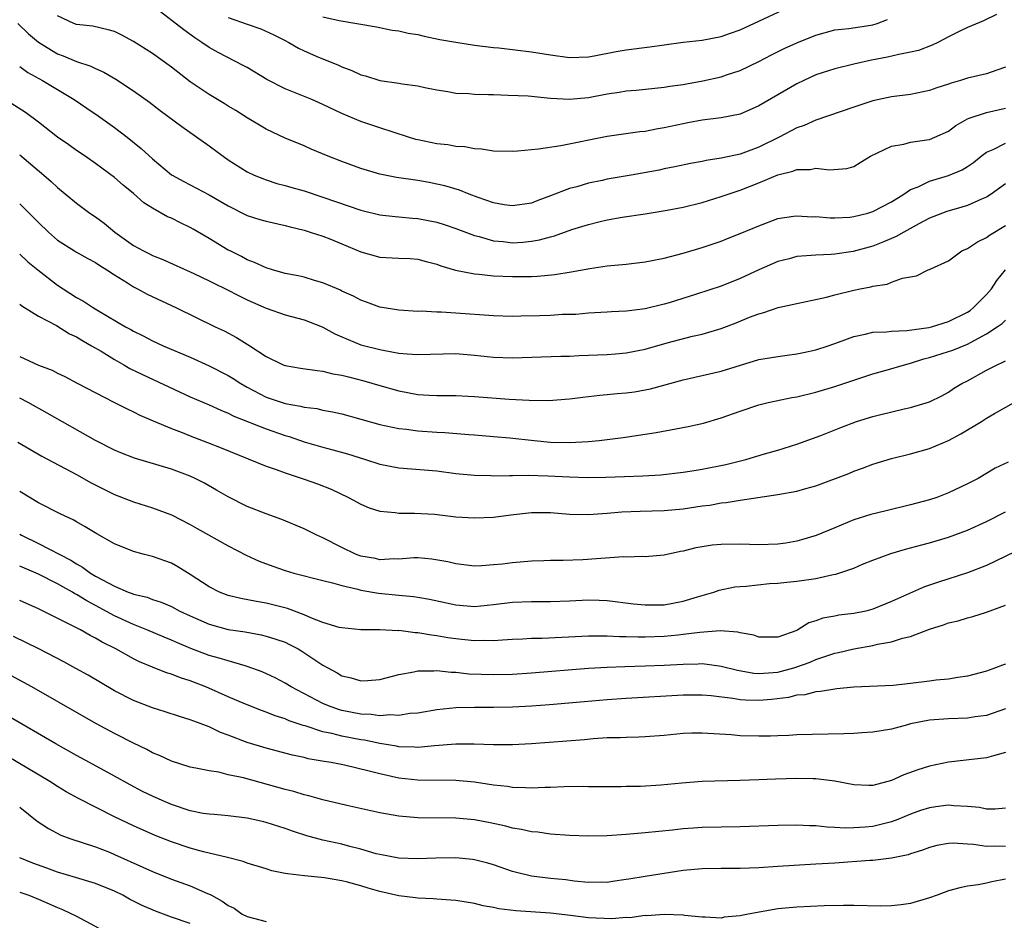
# Model space of a CAD drawing. Units: inches. Extents: x 2643000 to 2646000, y 1506000 to 1509000.
# Drawn here: x 2643713 to 2643817, y 1506466 to 1506561 of the extents above; entities that cross this region are included whole.
import ezdxf

# ---------------------------------------------------------------- set-up
doc = ezdxf.new("R2010")
doc.units = ezdxf.units.IN
doc.header["$MEASUREMENT"] = 0
doc.layers.add('LD26431506_2ft', color=71, linetype='Continuous')

msp = doc.modelspace()

# ---------------------------------------------------------------- linework, layer by layer
at = {"layer": 'LD26431506_2ft'}
for points, elevation in [([(2643816.05, 1506561.95), (2643814.7, 1506561.3), (2643813, 1506560.57), (2643812.18, 1506560.18), (2643811, 1506559.6), (2643809.88, 1506559), (2643809.28, 1506558.72), (2643807.83, 1506558.17), (2643807, 1506557.97), (2643805.75, 1506557.75), (2643804.56, 1506557.44), (2643802.87, 1506557.13), (2643801, 1506556.72), (2643799, 1506556.23), (2643797, 1506555.58), (2643795.73, 1506555), (2643795, 1506554.64), (2643791, 1506552.32), (2643789, 1506551.44), (2643787, 1506551.04), (2643785, 1506550.79), (2643783.49, 1506550.51), (2643783, 1506550.43), (2643781, 1506550), (2643780.14, 1506549.86), (2643779, 1506549.61), (2643778.44, 1506549.56), (2643775, 1506549.08), (2643770.09, 1506548.09), (2643767.74, 1506547.74), (2643765.53, 1506547.53), (2643765, 1506547.51), (2643763, 1506547.54), (2643761.73, 1506547.73), (2643761, 1506547.77), (2643759.98, 1506547.98), (2643759, 1506548.04), (2643758.19, 1506548.19), (2643757, 1506548.31), (2643755, 1506548.73), (2643754.78, 1506548.78), (2643754.04, 1506549), (2643752.51, 1506549.49), (2643751, 1506549.98), (2643749, 1506550.67), (2643747, 1506551.52), (2643745, 1506552.47), (2643743.82, 1506553), (2643741, 1506554.12), (2643739.09, 1506555.09), (2643737, 1506556.35), (2643736.58, 1506556.58), (2643733.93, 1506557.93), (2643733, 1506558.46), (2643732.22, 1506559), (2643731.48, 1506559.48), (2643730.33, 1506560.33), (2643727.41, 1506562.59)], 10012), ([(2643745, 1506561.72), (2643746.69, 1506561.31), (2643750.64, 1506560.64), (2643752.31, 1506560.31), (2643753, 1506560.22), (2643753.99, 1506559.99), (2643755, 1506559.84), (2643755.67, 1506559.67), (2643757.33, 1506559.33), (2643759.03, 1506559.03), (2643761, 1506558.72), (2643763, 1506558.47), (2643763.57, 1506558.43), (2643767, 1506558.02), (2643769, 1506557.69), (2643771, 1506557.41), (2643773, 1506557.5), (2643773.61, 1506557.61), (2643775.94, 1506558.06), (2643777, 1506558.22), (2643779.47, 1506558.53), (2643781, 1506558.76), (2643783, 1506559.02), (2643785, 1506559.25), (2643787, 1506559.65), (2643787.98, 1506559.98), (2643789, 1506560.35), (2643791, 1506561.24), (2643793.55, 1506562.45)], 10016), ([(2643712.79, 1506561), (2643713.93, 1506559.93), (2643715, 1506559.05), (2643717, 1506557.81), (2643717.6, 1506557.6), (2643719, 1506556.98), (2643720.51, 1506556.51), (2643721, 1506556.24), (2643721.88, 1506555.88), (2643723.14, 1506555.14), (2643725, 1506553.91), (2643726.7, 1506552.7), (2643727.83, 1506551.83), (2643730.12, 1506550.12), (2643733, 1506548.1), (2643734.47, 1506547), (2643735, 1506546.63), (2643737, 1506545.35), (2643737.74, 1506545), (2643739, 1506544.49), (2643740.13, 1506544.13), (2643741, 1506543.92), (2643741.7, 1506543.7), (2643743, 1506543.34), (2643745, 1506542.69), (2643749, 1506541.29), (2643751, 1506540.81), (2643752.63, 1506540.63), (2643753, 1506540.61), (2643754.46, 1506540.46), (2643755, 1506540.43), (2643757, 1506540.04), (2643757.79, 1506539.79), (2643759, 1506539.38), (2643761, 1506538.62), (2643761.48, 1506538.52), (2643763, 1506538.08), (2643764.01, 1506537.99), (2643765, 1506537.87), (2643766.07, 1506537.93), (2643767, 1506538.02), (2643767.84, 1506538.16), (2643769, 1506538.5), (2643769.41, 1506538.59), (2643771.26, 1506539.26), (2643773, 1506539.8), (2643774.09, 1506540.09), (2643775, 1506540.29), (2643776.57, 1506540.57), (2643779, 1506540.93), (2643781.3, 1506541.3), (2643783, 1506541.63), (2643785, 1506542.12), (2643787, 1506542.74), (2643787.74, 1506543), (2643789, 1506543.41), (2643791, 1506544.18), (2643793, 1506545.04), (2643794.59, 1506545.41), (2643795, 1506545.6), (2643796.4, 1506545.6), (2643797, 1506545.73), (2643798.43, 1506545.57), (2643800.27, 1506545.72), (2643801, 1506545.93), (2643801.68, 1506546.32), (2643802.78, 1506547), (2643805, 1506548.06), (2643806.27, 1506548.27), (2643807, 1506548.47), (2643808.72, 1506548.72), (2643809, 1506548.78), (2643809.56, 1506549), (2643811, 1506549.64), (2643811.77, 1506550.23), (2643813, 1506550.93), (2643813.17, 1506551), (2643815, 1506551.62), (2643817, 1506552.06)], 10008), ([(2643817, 1506556.4), (2643816.09, 1506556.09), (2643815, 1506555.69), (2643813, 1506555.23), (2643812.26, 1506555), (2643811.28, 1506554.72), (2643811, 1506554.62), (2643809.77, 1506554.23), (2643809, 1506553.95), (2643807, 1506553.52), (2643805, 1506553.26), (2643803, 1506552.83), (2643801, 1506552.17), (2643797, 1506550.79), (2643795.77, 1506550.23), (2643795, 1506549.98), (2643793.14, 1506549), (2643791, 1506547.94), (2643789, 1506547.2), (2643787.17, 1506546.83), (2643787, 1506546.78), (2643785.44, 1506546.56), (2643785, 1506546.45), (2643783.76, 1506546.24), (2643782.13, 1506545.87), (2643781, 1506545.66), (2643780.46, 1506545.54), (2643777.5, 1506545), (2643775, 1506544.57), (2643774.44, 1506544.44), (2643773, 1506544.15), (2643771.78, 1506543.78), (2643771, 1506543.58), (2643769, 1506542.81), (2643767.66, 1506542.34), (2643767, 1506542.06), (2643765, 1506541.75), (2643764.13, 1506541.86), (2643763, 1506542.08), (2643761.36, 1506542.64), (2643760.41, 1506543), (2643759.4, 1506543.4), (2643757.86, 1506543.86), (2643757, 1506544.06), (2643756.21, 1506544.21), (2643755, 1506544.42), (2643752.74, 1506544.74), (2643751, 1506545.09), (2643749, 1506545.7), (2643747, 1506546.44), (2643745.55, 1506547), (2643743.75, 1506547.75), (2643743, 1506548.09), (2643741, 1506548.9), (2643739, 1506549.85), (2643737, 1506551.05), (2643735.81, 1506551.81), (2643735, 1506552.29), (2643734.57, 1506552.57), (2643733, 1506553.5), (2643731, 1506554.86), (2643729, 1506556.4), (2643727, 1506557.84), (2643725, 1506559.11), (2643723.77, 1506559.77), (2643723, 1506560.15), (2643722.35, 1506560.35), (2643720.71, 1506560.71), (2643719, 1506560.9), (2643718.72, 1506561), (2643717, 1506561.82)], 10010), ([(2643735, 1506561.63), (2643737, 1506560.92), (2643738.44, 1506560.44), (2643739.81, 1506559.81), (2643741, 1506559.21), (2643741.41, 1506559), (2643742.4, 1506558.4), (2643743, 1506558.11), (2643744.53, 1506557.47), (2643745, 1506557.26), (2643746.62, 1506556.62), (2643747, 1506556.44), (2643748.04, 1506556.04), (2643749, 1506555.6), (2643749.48, 1506555.48), (2643751.01, 1506554.99), (2643753, 1506554.71), (2643753.36, 1506554.64), (2643755, 1506554.43), (2643755.74, 1506554.26), (2643757, 1506554), (2643758.18, 1506553.82), (2643759, 1506553.67), (2643760.39, 1506553.61), (2643761, 1506553.55), (2643762.47, 1506553.53), (2643763, 1506553.5), (2643764.54, 1506553.46), (2643766.64, 1506553.36), (2643769, 1506553.13), (2643771, 1506553.01), (2643773, 1506553.19), (2643775, 1506553.57), (2643776.25, 1506553.75), (2643777, 1506553.89), (2643778.03, 1506553.97), (2643781, 1506554.29), (2643781.6, 1506554.4), (2643783, 1506554.58), (2643783.35, 1506554.65), (2643785.06, 1506554.95), (2643787, 1506555.38), (2643787.59, 1506555.59), (2643789, 1506556.04), (2643791, 1506557), (2643792.31, 1506557.69), (2643793.65, 1506558.35), (2643795, 1506558.97), (2643797, 1506559.79), (2643799, 1506560.33), (2643800.48, 1506560.48), (2643802.82, 1506560.82), (2643803, 1506560.85), (2643803.48, 1506561), (2643804.56, 1506561.44)], 10014), ([(2643713, 1506556.48), (2643713.85, 1506555.85), (2643715.4, 1506555), (2643718.74, 1506553), (2643720.07, 1506552.07), (2643721.27, 1506551.27), (2643723, 1506550.03), (2643724.35, 1506549), (2643725.83, 1506547.83), (2643727, 1506546.74), (2643729, 1506545.05), (2643729.07, 1506545), (2643730.32, 1506544.32), (2643733, 1506542.91), (2643735, 1506541.75), (2643737, 1506540.76), (2643738.33, 1506540.33), (2643739, 1506540.13), (2643741, 1506539.69), (2643741.54, 1506539.54), (2643743, 1506539.21), (2643743.66, 1506539), (2643745, 1506538.55), (2643745.73, 1506538.27), (2643747, 1506537.75), (2643749, 1506536.91), (2643751, 1506536.34), (2643752.29, 1506536.29), (2643753, 1506536.23), (2643754.19, 1506536.19), (2643755, 1506536.13), (2643755.89, 1506535.89), (2643757, 1506535.61), (2643757.43, 1506535.43), (2643758.97, 1506534.97), (2643761, 1506534.58), (2643761.45, 1506534.55), (2643763, 1506534.39), (2643765, 1506534.29), (2643767, 1506534.32), (2643767.65, 1506534.35), (2643769.47, 1506534.53), (2643771.2, 1506534.8), (2643773.14, 1506535.14), (2643775, 1506535.42), (2643777, 1506535.62), (2643779, 1506535.86), (2643781, 1506536.25), (2643783, 1506536.78), (2643785, 1506537.37), (2643787, 1506538.05), (2643787.68, 1506538.32), (2643789, 1506538.83), (2643791, 1506539.67), (2643793, 1506540.41), (2643794.66, 1506540.66), (2643795, 1506540.72), (2643796.62, 1506540.62), (2643797, 1506540.63), (2643798.51, 1506540.51), (2643799, 1506540.5), (2643800.58, 1506540.58), (2643801, 1506540.63), (2643802.48, 1506541), (2643803, 1506541.15), (2643805, 1506542.2), (2643806.3, 1506543), (2643807, 1506543.47), (2643807.78, 1506543.78), (2643809, 1506544.38), (2643811, 1506544.96), (2643812.44, 1506545.56), (2643813, 1506545.9), (2643813.65, 1506546.35), (2643814.45, 1506547), (2643815, 1506547.42), (2643815.72, 1506547.72), (2643817, 1506548.39)], 10006), ([(2643817, 1506544.07), (2643815.49, 1506543), (2643815, 1506542.69), (2643814.47, 1506542.47), (2643813, 1506541.8), (2643812.39, 1506541.61), (2643810.82, 1506541.18), (2643809, 1506540.45), (2643807.85, 1506539.85), (2643806.3, 1506539), (2643805.48, 1506538.52), (2643805, 1506538.33), (2643804.08, 1506537.92), (2643803, 1506537.52), (2643800.94, 1506536.94), (2643799, 1506536.65), (2643798.62, 1506536.62), (2643797, 1506536.56), (2643796.51, 1506536.51), (2643795, 1506536.41), (2643794.18, 1506536.18), (2643793, 1506535.89), (2643791, 1506535.01), (2643789, 1506534.09), (2643787, 1506533.29), (2643784.42, 1506532.43), (2643781.52, 1506531.52), (2643781, 1506531.38), (2643779, 1506530.9), (2643777.3, 1506530.7), (2643777, 1506530.65), (2643775.43, 1506530.57), (2643775, 1506530.53), (2643773, 1506530.42), (2643771.69, 1506530.31), (2643770.28, 1506530.28), (2643769, 1506530.2), (2643767.83, 1506530.17), (2643765.87, 1506530.13), (2643765, 1506530.1), (2643763, 1506530.14), (2643759, 1506530.45), (2643757.46, 1506530.54), (2643757, 1506530.53), (2643755.37, 1506530.63), (2643755, 1506530.62), (2643753, 1506530.76), (2643751, 1506531.08), (2643749.6, 1506531.6), (2643749, 1506531.8), (2643748.23, 1506532.23), (2643747, 1506532.77), (2643746.85, 1506532.85), (2643745, 1506533.65), (2643744.12, 1506533.88), (2643743, 1506534.23), (2643742.38, 1506534.38), (2643741, 1506534.64), (2643739.68, 1506535), (2643739, 1506535.21), (2643737.78, 1506535.78), (2643737, 1506536.07), (2643736.41, 1506536.41), (2643735.19, 1506537), (2643735, 1506537.1), (2643733, 1506538.33), (2643731.31, 1506539.31), (2643731, 1506539.48), (2643729.97, 1506539.97), (2643729, 1506540.45), (2643728.61, 1506540.61), (2643727, 1506541.53), (2643726.09, 1506542.09), (2643725, 1506543.07), (2643723.93, 1506543.93), (2643723, 1506544.75), (2643721, 1506546.24), (2643719.91, 1506547), (2643719, 1506547.61), (2643718.19, 1506548.19), (2643717, 1506549), (2643715, 1506550.59), (2643713.62, 1506551.62), (2643711, 1506553.28)], 10004), ([(2643713, 1506547.15), (2643715.55, 1506545), (2643716.32, 1506544.32), (2643717, 1506543.7), (2643719, 1506542.06), (2643720.4, 1506541), (2643721, 1506540.59), (2643721.92, 1506539.92), (2643723.04, 1506539), (2643725, 1506537.59), (2643726.05, 1506537), (2643726.69, 1506536.69), (2643727, 1506536.52), (2643728.1, 1506536.1), (2643731.36, 1506534.64), (2643733, 1506533.86), (2643733.56, 1506533.56), (2643734.72, 1506533), (2643736.22, 1506532.22), (2643737, 1506531.84), (2643739, 1506530.95), (2643741, 1506530.25), (2643743, 1506529.72), (2643744.9, 1506529), (2643745, 1506528.96), (2643746.25, 1506528.25), (2643747, 1506527.94), (2643747.64, 1506527.64), (2643749, 1506527.11), (2643751, 1506526.6), (2643751.52, 1506526.48), (2643753, 1506526.23), (2643753.87, 1506526.13), (2643755, 1506526.07), (2643759, 1506526.18), (2643761, 1506526.01), (2643763, 1506525.79), (2643765, 1506525.73), (2643770.09, 1506525.91), (2643771, 1506525.91), (2643772.03, 1506525.97), (2643775, 1506526.08), (2643775.86, 1506526.14), (2643777, 1506526.24), (2643779, 1506526.65), (2643781.3, 1506527.3), (2643784, 1506528), (2643785, 1506528.22), (2643787, 1506528.81), (2643788.58, 1506529.42), (2643790, 1506530), (2643791, 1506530.38), (2643791.51, 1506530.49), (2643793.02, 1506531.02), (2643795, 1506531.47), (2643798.14, 1506532.14), (2643799, 1506532.38), (2643801, 1506532.86), (2643801.69, 1506533), (2643802.8, 1506533.2), (2643803, 1506533.27), (2643804.52, 1506533.48), (2643805, 1506533.7), (2643806.13, 1506534.13), (2643807, 1506534.26), (2643807.62, 1506534.38), (2643808.84, 1506535), (2643809, 1506535.06), (2643809.13, 1506535.13), (2643811, 1506535.97), (2643812.4, 1506537), (2643813, 1506537.26), (2643814.04, 1506537.96), (2643815, 1506538.43), (2643815.32, 1506538.68), (2643817, 1506539.69)], 10002), ([(2643713, 1506541.96), (2643714.5, 1506540.5), (2643715, 1506539.99), (2643716.04, 1506539), (2643717, 1506538.15), (2643718.77, 1506537), (2643719, 1506536.86), (2643720.19, 1506536.19), (2643721, 1506535.77), (2643721.45, 1506535.45), (2643722.19, 1506535), (2643723, 1506534.47), (2643724.36, 1506533.64), (2643725, 1506533.22), (2643725.44, 1506533), (2643726.45, 1506532.45), (2643729.53, 1506531), (2643733.63, 1506529), (2643734.57, 1506528.57), (2643735.87, 1506527.87), (2643737.27, 1506527), (2643739, 1506525.87), (2643740.79, 1506525), (2643741, 1506524.92), (2643742.64, 1506524.64), (2643744.38, 1506524.38), (2643745, 1506524.33), (2643746.05, 1506524.05), (2643747, 1506523.9), (2643747.7, 1506523.7), (2643749.3, 1506523.3), (2643751, 1506522.8), (2643753, 1506522.23), (2643755, 1506521.87), (2643756.22, 1506521.78), (2643757, 1506521.75), (2643758.27, 1506521.73), (2643759, 1506521.74), (2643760.31, 1506521.69), (2643761, 1506521.65), (2643764.64, 1506521.36), (2643766.76, 1506521.24), (2643768.78, 1506521.22), (2643771, 1506521.38), (2643772.42, 1506521.58), (2643774.21, 1506521.79), (2643775, 1506521.84), (2643776.04, 1506521.96), (2643777, 1506522.03), (2643777.85, 1506522.15), (2643779, 1506522.35), (2643779.54, 1506522.46), (2643783, 1506523.41), (2643787, 1506524.32), (2643791, 1506525.54), (2643793, 1506525.88), (2643793.98, 1506526.02), (2643795, 1506526.14), (2643795.7, 1506526.3), (2643797, 1506526.58), (2643798.29, 1506527), (2643799.38, 1506527.38), (2643801, 1506527.98), (2643802.21, 1506528.21), (2643803, 1506528.42), (2643804.46, 1506528.46), (2643805, 1506528.53), (2643806.59, 1506528.59), (2643808.93, 1506528.93), (2643809.21, 1506529), (2643811, 1506529.56), (2643813, 1506530.55), (2643813.27, 1506530.73), (2643813.61, 1506531), (2643815, 1506532.42), (2643815.52, 1506533), (2643816.1, 1506533.9), (2643817.01, 1506535)], 10000), ([(2643713, 1506536.68), (2643713.85, 1506535.85), (2643714.91, 1506535), (2643717, 1506533.38), (2643717.57, 1506533), (2643719, 1506532.1), (2643719.72, 1506531.72), (2643720.79, 1506531), (2643721.33, 1506530.67), (2643724.15, 1506529), (2643724.71, 1506528.71), (2643725, 1506528.52), (2643726.04, 1506528.04), (2643727, 1506527.52), (2643728.14, 1506527), (2643731, 1506525.79), (2643733, 1506524.88), (2643735, 1506523.85), (2643735.53, 1506523.53), (2643736.32, 1506523), (2643737, 1506522.61), (2643739, 1506521.56), (2643741, 1506520.9), (2643742.63, 1506520.63), (2643743, 1506520.52), (2643744.36, 1506520.36), (2643745, 1506520.21), (2643746.02, 1506520.02), (2643747, 1506519.8), (2643751, 1506518.67), (2643753, 1506518.26), (2643753.82, 1506518.18), (2643755, 1506518.03), (2643757, 1506517.88), (2643757.84, 1506517.84), (2643760.38, 1506517.62), (2643761, 1506517.59), (2643763, 1506517.42), (2643764.73, 1506517.27), (2643767.29, 1506517), (2643769, 1506516.84), (2643771, 1506516.77), (2643773, 1506516.88), (2643774.13, 1506517), (2643776.67, 1506517.33), (2643780.14, 1506517.86), (2643782.24, 1506518.24), (2643783.54, 1506518.46), (2643785.16, 1506518.84), (2643787, 1506519.4), (2643789, 1506520.1), (2643791, 1506520.75), (2643791.97, 1506521), (2643792.81, 1506521.19), (2643794.47, 1506521.53), (2643795, 1506521.62), (2643797, 1506522.1), (2643799, 1506522.71), (2643803, 1506524.02), (2643804.42, 1506524.42), (2643806.34, 1506525), (2643807, 1506525.16), (2643808.4, 1506525.6), (2643809, 1506525.75), (2643811, 1506526.38), (2643811.46, 1506526.54), (2643813, 1506527.16), (2643813.38, 1506527.38), (2643815, 1506528.25), (2643816.14, 1506529), (2643816.65, 1506529.35), (2643817, 1506529.69)], 9998), ([(2643713, 1506531.37), (2643713.21, 1506531.21), (2643715, 1506530.12), (2643716.87, 1506529.13), (2643718.27, 1506528.27), (2643719, 1506527.93), (2643719.57, 1506527.57), (2643720.59, 1506527), (2643721.58, 1506526.42), (2643723, 1506525.55), (2643723.98, 1506525), (2643724.61, 1506524.61), (2643725.95, 1506523.95), (2643731, 1506521.62), (2643733, 1506520.77), (2643734.21, 1506520.21), (2643735, 1506519.9), (2643735.58, 1506519.58), (2643739, 1506518.23), (2643741, 1506517.54), (2643741.42, 1506517.42), (2643743, 1506516.87), (2643745, 1506516.28), (2643746.03, 1506516.03), (2643747.59, 1506515.6), (2643749.5, 1506515), (2643751, 1506514.5), (2643753, 1506514.11), (2643757, 1506513.8), (2643759, 1506513.53), (2643761, 1506513.33), (2643762.7, 1506513.3), (2643763, 1506513.28), (2643764.68, 1506513.32), (2643765, 1506513.31), (2643766.66, 1506513.34), (2643768.72, 1506513.28), (2643771, 1506513.15), (2643772.89, 1506513.11), (2643774.86, 1506513.14), (2643776.81, 1506513.19), (2643778.74, 1506513.26), (2643780.63, 1506513.37), (2643783, 1506513.64), (2643784.16, 1506513.84), (2643785, 1506513.96), (2643787.52, 1506514.48), (2643789.61, 1506515), (2643791.59, 1506515.59), (2643793, 1506515.99), (2643795, 1506516.61), (2643797.54, 1506517.54), (2643799.62, 1506518.38), (2643801.28, 1506519), (2643803, 1506519.53), (2643803.71, 1506519.71), (2643806.33, 1506520.34), (2643807, 1506520.47), (2643809, 1506521.07), (2643810.28, 1506521.72), (2643811, 1506522.11), (2643811.53, 1506522.47), (2643812.4, 1506523), (2643813, 1506523.31), (2643815, 1506524.41), (2643816.14, 1506525), (2643816.74, 1506525.26), (2643817, 1506525.42)], 9996), ([(2643713, 1506525.88), (2643715, 1506524.95), (2643716.42, 1506524.41), (2643717, 1506524.11), (2643717.75, 1506523.75), (2643719.05, 1506523.05), (2643722.94, 1506521.06), (2643724.33, 1506520.33), (2643725, 1506520.02), (2643725.67, 1506519.67), (2643727.07, 1506519.07), (2643729, 1506518.28), (2643730.16, 1506517.84), (2643731, 1506517.49), (2643732.8, 1506516.8), (2643734.24, 1506516.24), (2643739, 1506514.29), (2643740.07, 1506513.93), (2643741, 1506513.58), (2643743, 1506512.93), (2643744.41, 1506512.41), (2643745.85, 1506511.85), (2643747.68, 1506511), (2643749, 1506510.27), (2643749.88, 1506509.88), (2643751, 1506509.53), (2643752.6, 1506509.4), (2643753, 1506509.33), (2643754.66, 1506509.34), (2643756.78, 1506509.22), (2643759, 1506508.96), (2643761, 1506508.82), (2643763, 1506508.91), (2643764.83, 1506509.16), (2643767, 1506509.4), (2643769, 1506509.4), (2643771, 1506509.24), (2643773, 1506509.19), (2643775, 1506509.32), (2643776.54, 1506509.46), (2643778.45, 1506509.55), (2643781, 1506509.61), (2643783, 1506509.79), (2643785, 1506510.09), (2643785.81, 1506510.19), (2643787, 1506510.42), (2643787.55, 1506510.45), (2643789, 1506510.71), (2643793, 1506511.29), (2643795, 1506511.66), (2643795.94, 1506511.94), (2643797, 1506512.22), (2643800.47, 1506513.53), (2643801, 1506513.76), (2643801.93, 1506514.07), (2643803, 1506514.49), (2643805, 1506515.11), (2643807, 1506515.59), (2643809, 1506516.15), (2643811, 1506517), (2643812.31, 1506517.69), (2643814.48, 1506519), (2643815, 1506519.34), (2643815.84, 1506519.84), (2643817.92, 1506521)], 9994), ([(2643817.28, 1506514.72), (2643815.93, 1506514.07), (2643814.11, 1506513), (2643813, 1506512.42), (2643811, 1506511.47), (2643809.76, 1506511), (2643809, 1506510.75), (2643807, 1506510.2), (2643804.41, 1506509.59), (2643802.81, 1506509.19), (2643801, 1506508.62), (2643800.33, 1506508.33), (2643799, 1506507.79), (2643797.04, 1506506.96), (2643795.5, 1506506.5), (2643795, 1506506.38), (2643793.82, 1506506.18), (2643793, 1506506.07), (2643791, 1506505.99), (2643789, 1506506.05), (2643787, 1506506.04), (2643786.06, 1506505.94), (2643785, 1506505.79), (2643784.33, 1506505.67), (2643783, 1506505.32), (2643782.73, 1506505.27), (2643781, 1506504.88), (2643779, 1506504.73), (2643778.75, 1506504.75), (2643777, 1506504.7), (2643776.71, 1506504.71), (2643772.41, 1506504.41), (2643770.34, 1506504.34), (2643769, 1506504.33), (2643768.31, 1506504.31), (2643767, 1506504.26), (2643765, 1506504.08), (2643763.95, 1506503.95), (2643763, 1506503.86), (2643761.77, 1506503.77), (2643761, 1506503.75), (2643759, 1506503.98), (2643758.18, 1506504.18), (2643756.48, 1506504.48), (2643755, 1506504.6), (2643754.6, 1506504.6), (2643753, 1506504.49), (2643752.5, 1506504.5), (2643751, 1506504.42), (2643750.53, 1506504.53), (2643749, 1506504.78), (2643748.42, 1506505), (2643747, 1506505.69), (2643745, 1506506.72), (2643744.35, 1506507), (2643743, 1506507.69), (2643740.67, 1506508.67), (2643739, 1506509.25), (2643737, 1506510.04), (2643735, 1506511.04), (2643733.77, 1506511.77), (2643732.5, 1506512.5), (2643731.52, 1506513), (2643731, 1506513.24), (2643729, 1506513.99), (2643725.13, 1506515.13), (2643723.68, 1506515.68), (2643723, 1506515.97), (2643721, 1506516.99), (2643715.89, 1506519.89), (2643713.89, 1506521), (2643713, 1506521.45)], 9992), ([(2643712.82, 1506516.82), (2643715.33, 1506515.33), (2643719, 1506513.42), (2643720.54, 1506512.54), (2643723, 1506511.3), (2643725, 1506510.51), (2643727, 1506509.9), (2643729, 1506509.16), (2643731, 1506508.12), (2643731.71, 1506507.71), (2643735, 1506505.89), (2643736.91, 1506504.91), (2643738.26, 1506504.26), (2643739.72, 1506503.72), (2643741, 1506503.27), (2643741.94, 1506503), (2643745, 1506502.21), (2643746.01, 1506501.99), (2643747, 1506501.69), (2643748.68, 1506501.32), (2643749, 1506501.22), (2643750.87, 1506500.87), (2643753, 1506500.67), (2643754.54, 1506500.54), (2643755, 1506500.47), (2643756.25, 1506500.25), (2643759, 1506499.65), (2643761, 1506499.49), (2643763, 1506499.68), (2643765, 1506499.94), (2643767, 1506500.02), (2643769, 1506499.99), (2643771, 1506500.07), (2643773, 1506500.17), (2643774.14, 1506500.14), (2643775, 1506500.1), (2643777.76, 1506499.76), (2643779, 1506499.64), (2643781, 1506499.67), (2643783, 1506500.04), (2643784.5, 1506500.5), (2643786.24, 1506501), (2643786.8, 1506501.2), (2643788.46, 1506501.54), (2643789, 1506501.6), (2643789.64, 1506501.64), (2643792.11, 1506501.89), (2643793, 1506501.94), (2643793.94, 1506502.06), (2643795, 1506502.16), (2643797, 1506502.45), (2643798.84, 1506502.84), (2643799.12, 1506502.88), (2643801, 1506503.54), (2643801.94, 1506503.94), (2643803, 1506504.37), (2643804.93, 1506505.07), (2643806.46, 1506505.54), (2643807, 1506505.67), (2643808.03, 1506505.97), (2643809, 1506506.21), (2643811, 1506506.79), (2643813, 1506507.52), (2643815, 1506508.44), (2643817, 1506509.46)], 9990), ([(2643819, 1506505.73), (2643815, 1506503.81), (2643813, 1506503.03), (2643809.94, 1506502.06), (2643808.46, 1506501.54), (2643805, 1506500.01), (2643803, 1506499.19), (2643802.27, 1506499), (2643801, 1506498.73), (2643799.44, 1506498.56), (2643799, 1506498.47), (2643797.74, 1506498.26), (2643797, 1506497.96), (2643796.26, 1506497.74), (2643795.09, 1506497), (2643795, 1506496.96), (2643793, 1506496.26), (2643791, 1506496.26), (2643790.45, 1506496.45), (2643789, 1506496.69), (2643788.76, 1506496.76), (2643786.9, 1506496.9), (2643784.75, 1506496.75), (2643783, 1506496.51), (2643782.47, 1506496.47), (2643781, 1506496.32), (2643779, 1506496.25), (2643778.25, 1506496.25), (2643777, 1506496.29), (2643776.29, 1506496.29), (2643775, 1506496.36), (2643774.34, 1506496.34), (2643773, 1506496.36), (2643770.2, 1506496.2), (2643768.11, 1506496.11), (2643767, 1506496.1), (2643766.04, 1506496.04), (2643765, 1506496.01), (2643763.94, 1506495.94), (2643763, 1506495.86), (2643761.89, 1506495.89), (2643761, 1506495.86), (2643759.97, 1506495.97), (2643759, 1506496.06), (2643758.18, 1506496.18), (2643757, 1506496.39), (2643756.45, 1506496.45), (2643755, 1506496.71), (2643754.71, 1506496.71), (2643753, 1506496.93), (2643752.92, 1506496.92), (2643750.99, 1506497.01), (2643749, 1506497.03), (2643747, 1506497.22), (2643746.72, 1506497.28), (2643745, 1506497.8), (2643743.73, 1506498.27), (2643743, 1506498.6), (2643741.26, 1506499.26), (2643739, 1506499.84), (2643738, 1506500), (2643736.33, 1506500.33), (2643735, 1506500.65), (2643734.07, 1506501), (2643733, 1506501.54), (2643731, 1506502.86), (2643729.68, 1506503.68), (2643729, 1506504.04), (2643727, 1506504.76), (2643726.02, 1506505), (2643725, 1506505.28), (2643723, 1506506.08), (2643721.14, 1506507.14), (2643719.9, 1506507.9), (2643719, 1506508.4), (2643718.63, 1506508.63), (2643717.79, 1506509), (2643717.26, 1506509.26), (2643715, 1506510.43), (2643713, 1506511.61)], 9988), ([(2643713, 1506507.11), (2643713.19, 1506507), (2643715, 1506506.14), (2643718.38, 1506504.38), (2643719, 1506503.98), (2643719.64, 1506503.64), (2643720.48, 1506503), (2643721, 1506502.69), (2643721.72, 1506502.28), (2643723, 1506501.61), (2643724.45, 1506501), (2643724.85, 1506500.85), (2643725, 1506500.78), (2643726.45, 1506500.45), (2643727, 1506500.23), (2643727.94, 1506499.94), (2643729, 1506499.49), (2643729.91, 1506499), (2643731, 1506498.49), (2643733, 1506497.6), (2643735, 1506497.07), (2643736.79, 1506496.79), (2643738.48, 1506496.48), (2643739, 1506496.35), (2643740.04, 1506496.04), (2643741, 1506495.7), (2643741.48, 1506495.48), (2643742.39, 1506495), (2643742.77, 1506494.77), (2643745, 1506493.29), (2643745.51, 1506493), (2643746.49, 1506492.49), (2643747, 1506492.18), (2643747.96, 1506491.96), (2643749, 1506491.62), (2643749.68, 1506491.68), (2643751, 1506491.76), (2643753, 1506492.29), (2643754.58, 1506492.58), (2643755, 1506492.68), (2643756.68, 1506492.68), (2643757, 1506492.72), (2643758.54, 1506492.54), (2643759, 1506492.54), (2643760.39, 1506492.39), (2643763, 1506492.3), (2643765, 1506492.35), (2643767, 1506492.49), (2643773, 1506492.96), (2643775, 1506493.08), (2643776.85, 1506493.15), (2643779, 1506493.21), (2643781, 1506493.29), (2643783, 1506493.41), (2643784.58, 1506493.42), (2643785, 1506493.45), (2643786.79, 1506493.21), (2643787, 1506493.19), (2643788.75, 1506492.75), (2643790.46, 1506492.46), (2643791, 1506492.42), (2643792.51, 1506492.51), (2643793, 1506492.56), (2643794.69, 1506493), (2643795, 1506493.1), (2643796.39, 1506493.61), (2643797, 1506493.88), (2643798.36, 1506494.36), (2643799, 1506494.56), (2643799.38, 1506494.62), (2643801, 1506495.02), (2643803, 1506495.36), (2643803.49, 1506495.49), (2643805, 1506495.75), (2643806.14, 1506496.14), (2643807, 1506496.33), (2643809, 1506497.09), (2643810.47, 1506497.53), (2643811, 1506497.75), (2643812.02, 1506497.98), (2643813, 1506498.3), (2643813.58, 1506498.42), (2643815, 1506498.87), (2643817, 1506499.62)], 9986), ([(2643817, 1506493.41), (2643816.7, 1506493.3), (2643815.96, 1506493), (2643815, 1506492.64), (2643813, 1506492.12), (2643811.99, 1506491.99), (2643811, 1506491.82), (2643809.69, 1506491.69), (2643809, 1506491.59), (2643807, 1506491.35), (2643805.16, 1506491.16), (2643801, 1506490.95), (2643799.22, 1506490.78), (2643799, 1506490.77), (2643797.5, 1506490.5), (2643797, 1506490.48), (2643795.83, 1506490.17), (2643795, 1506490.11), (2643794.12, 1506489.88), (2643792.33, 1506489.67), (2643791, 1506489.55), (2643789.58, 1506489.58), (2643789, 1506489.62), (2643788.23, 1506489.77), (2643785.95, 1506490.05), (2643785, 1506490.14), (2643783, 1506490.14), (2643777, 1506489.77), (2643775, 1506489.63), (2643772.57, 1506489.43), (2643768.89, 1506489.11), (2643767, 1506488.96), (2643765, 1506488.87), (2643763, 1506488.83), (2643761, 1506488.82), (2643759, 1506488.78), (2643757, 1506488.58), (2643755, 1506488.24), (2643754.18, 1506488.18), (2643753, 1506487.98), (2643752.04, 1506488.04), (2643751, 1506487.94), (2643750.07, 1506488.07), (2643749, 1506488.1), (2643747, 1506488.51), (2643746.62, 1506488.62), (2643745.57, 1506489), (2643745, 1506489.25), (2643741.63, 1506491), (2643741, 1506491.39), (2643739.94, 1506491.94), (2643738.57, 1506492.57), (2643737, 1506493.16), (2643736.79, 1506493.21), (2643735, 1506493.74), (2643734.04, 1506494.04), (2643733, 1506494.31), (2643731.05, 1506495.05), (2643729.65, 1506495.65), (2643729, 1506495.94), (2643728.24, 1506496.24), (2643726.43, 1506497), (2643725, 1506497.57), (2643723, 1506498.51), (2643721, 1506499.6), (2643720.07, 1506500.07), (2643719, 1506500.75), (2643718.83, 1506500.83), (2643718.57, 1506501), (2643717.54, 1506501.54), (2643717, 1506501.88), (2643715, 1506502.9), (2643713.51, 1506503.51), (2643713, 1506503.75)], 9984), ([(2643817, 1506488.67), (2643815, 1506487.99), (2643813.82, 1506487.82), (2643813, 1506487.68), (2643811, 1506487.61), (2643809, 1506487.47), (2643807, 1506487.08), (2643806.66, 1506487), (2643805, 1506486.55), (2643803, 1506486.21), (2643801.87, 1506486.13), (2643801, 1506486.08), (2643799.97, 1506486.03), (2643795, 1506485.92), (2643794.14, 1506485.86), (2643793, 1506485.84), (2643792.2, 1506485.8), (2643791, 1506485.79), (2643789, 1506485.84), (2643788.08, 1506485.92), (2643785, 1506486.12), (2643783.9, 1506486.1), (2643783, 1506486.08), (2643781, 1506485.87), (2643779, 1506485.72), (2643778.32, 1506485.68), (2643777, 1506485.67), (2643776.37, 1506485.63), (2643775, 1506485.61), (2643773.51, 1506485.51), (2643772.58, 1506485.42), (2643768.87, 1506485.13), (2643767, 1506485), (2643765, 1506484.89), (2643763, 1506484.88), (2643760.95, 1506484.95), (2643759, 1506484.94), (2643756.77, 1506484.77), (2643755, 1506484.61), (2643754.64, 1506484.64), (2643753, 1506484.68), (2643752.74, 1506484.74), (2643751, 1506485.03), (2643749.37, 1506485.37), (2643749, 1506485.41), (2643747, 1506485.78), (2643745.92, 1506486.08), (2643745, 1506486.27), (2643743.13, 1506486.87), (2643742.92, 1506486.92), (2643741.42, 1506487.42), (2643741, 1506487.62), (2643739.94, 1506487.94), (2643739, 1506488.34), (2643738.5, 1506488.5), (2643736.83, 1506489.17), (2643735, 1506489.95), (2643732.63, 1506491), (2643731, 1506491.63), (2643729.95, 1506491.95), (2643729, 1506492.35), (2643728.49, 1506492.49), (2643727, 1506493.08), (2643725.64, 1506493.64), (2643725, 1506493.96), (2643723.14, 1506495), (2643721.71, 1506495.71), (2643721, 1506496.13), (2643720.42, 1506496.42), (2643719.4, 1506497), (2643718.56, 1506497.44), (2643715, 1506499.22), (2643713, 1506500.11)], 9982), ([(2643817, 1506484.06), (2643815.73, 1506483.73), (2643815, 1506483.5), (2643811, 1506483.05), (2643809, 1506482.64), (2643807.75, 1506482.25), (2643806.29, 1506481.71), (2643805, 1506481.11), (2643803, 1506480.59), (2643802.59, 1506480.59), (2643801, 1506480.67), (2643799, 1506481.06), (2643797, 1506481.29), (2643796.72, 1506481.28), (2643795, 1506481.32), (2643792.75, 1506481.25), (2643791, 1506481.17), (2643789, 1506481.11), (2643785, 1506481), (2643782.85, 1506480.85), (2643780.63, 1506480.63), (2643778.49, 1506480.49), (2643777, 1506480.47), (2643776.45, 1506480.45), (2643773, 1506480.46), (2643772.48, 1506480.48), (2643770.46, 1506480.46), (2643769, 1506480.39), (2643768.39, 1506480.39), (2643767, 1506480.3), (2643766.36, 1506480.36), (2643765, 1506480.38), (2643764.47, 1506480.47), (2643763, 1506480.62), (2643761, 1506480.93), (2643759, 1506481.12), (2643755, 1506481.16), (2643753, 1506481.37), (2643751, 1506481.81), (2643749.89, 1506482.11), (2643747.28, 1506482.72), (2643745.88, 1506483), (2643745.12, 1506483.12), (2643743.42, 1506483.42), (2643743, 1506483.53), (2643741.79, 1506483.79), (2643739, 1506484.52), (2643737, 1506485.13), (2643735, 1506485.91), (2643734.2, 1506486.2), (2643733, 1506486.78), (2643731.37, 1506487.37), (2643731, 1506487.53), (2643729.86, 1506487.86), (2643728.35, 1506488.35), (2643727, 1506488.77), (2643725, 1506489.56), (2643723, 1506490.59), (2643720.22, 1506492.22), (2643718.94, 1506492.94), (2643717.64, 1506493.64), (2643715.03, 1506495), (2643712.33, 1506496.33)], 9980), ([(2643817, 1506478.18), (2643815.91, 1506478.09), (2643815, 1506478.1), (2643814.26, 1506478.26), (2643813, 1506478.38), (2643811.55, 1506478.45), (2643811, 1506478.51), (2643809.66, 1506478.34), (2643809, 1506478.25), (2643808.06, 1506477.94), (2643807, 1506477.56), (2643805.64, 1506477), (2643805, 1506476.75), (2643804.69, 1506476.69), (2643803, 1506476.28), (2643802.2, 1506476.2), (2643801, 1506476.11), (2643800.09, 1506476.09), (2643799, 1506476.17), (2643798.18, 1506476.18), (2643797, 1506476.32), (2643796.32, 1506476.32), (2643795, 1506476.4), (2643793, 1506476.38), (2643789, 1506476.21), (2643785, 1506476.16), (2643784.09, 1506476.09), (2643783, 1506476.03), (2643781.89, 1506475.89), (2643779, 1506475.59), (2643777, 1506475.41), (2643775, 1506475.26), (2643773, 1506475.23), (2643771, 1506475.33), (2643769, 1506475.47), (2643767.66, 1506475.66), (2643767, 1506475.71), (2643765.95, 1506475.95), (2643765, 1506476.1), (2643764.29, 1506476.29), (2643762.64, 1506476.64), (2643761, 1506476.95), (2643759, 1506477.14), (2643755, 1506477.16), (2643753, 1506477.34), (2643751, 1506477.7), (2643747.52, 1506478.48), (2643745, 1506479.08), (2643743.5, 1506479.5), (2643743, 1506479.61), (2643741.94, 1506479.94), (2643741, 1506480.18), (2643736.61, 1506481.39), (2643735, 1506481.73), (2643734.02, 1506481.98), (2643733, 1506482.12), (2643731.57, 1506482.43), (2643731, 1506482.53), (2643729, 1506483.15), (2643727.75, 1506483.75), (2643727, 1506484.05), (2643726.4, 1506484.4), (2643725, 1506485.07), (2643723, 1506486.08), (2643721.09, 1506487.09), (2643719.82, 1506487.82), (2643714.29, 1506491), (2643712.15, 1506492.15)], 9978), ([(2643817, 1506474.15), (2643815.82, 1506474.19), (2643815, 1506474.15), (2643813.64, 1506474.36), (2643813, 1506474.39), (2643811.5, 1506474.5), (2643811, 1506474.48), (2643809.76, 1506474.24), (2643809, 1506474.05), (2643808.25, 1506473.75), (2643807, 1506473.37), (2643806.73, 1506473.27), (2643805, 1506472.93), (2643803, 1506472.69), (2643802.68, 1506472.68), (2643799, 1506472.4), (2643797, 1506472.27), (2643793, 1506472.05), (2643791, 1506471.91), (2643789, 1506471.83), (2643787, 1506471.84), (2643785, 1506471.81), (2643783, 1506471.62), (2643779, 1506470.97), (2643777.28, 1506470.72), (2643777, 1506470.66), (2643775.53, 1506470.47), (2643775, 1506470.37), (2643774.38, 1506470.38), (2643773, 1506470.35), (2643771.51, 1506470.49), (2643770.63, 1506470.63), (2643769, 1506470.79), (2643767, 1506471.02), (2643765.41, 1506471.41), (2643765, 1506471.52), (2643763, 1506472.2), (2643762.38, 1506472.38), (2643761, 1506472.75), (2643760.79, 1506472.79), (2643759, 1506472.96), (2643756.91, 1506472.91), (2643755, 1506472.84), (2643753, 1506472.92), (2643751, 1506473.29), (2643750.61, 1506473.39), (2643749, 1506473.87), (2643747.84, 1506474.16), (2643747, 1506474.4), (2643745, 1506474.83), (2643743.29, 1506475.29), (2643741.78, 1506475.78), (2643741, 1506476.06), (2643739, 1506476.69), (2643738.75, 1506476.75), (2643737, 1506477.14), (2643735, 1506477.38), (2643733.52, 1506477.52), (2643733, 1506477.55), (2643732.35, 1506477.65), (2643731, 1506477.92), (2643729, 1506478.59), (2643728.03, 1506479), (2643727, 1506479.46), (2643725.97, 1506479.97), (2643724.65, 1506480.65), (2643723, 1506481.56), (2643720.36, 1506483), (2643719, 1506483.75), (2643716.81, 1506485), (2643711.86, 1506487.86)], 9976), ([(2643817, 1506470.69), (2643815.57, 1506470.43), (2643815, 1506470.29), (2643814.11, 1506470.11), (2643813, 1506469.96), (2643812.2, 1506469.8), (2643811, 1506469.46), (2643809.79, 1506469), (2643809, 1506468.73), (2643807, 1506468.13), (2643805.99, 1506467.99), (2643805, 1506467.88), (2643803.86, 1506467.86), (2643801, 1506467.91), (2643799.91, 1506467.91), (2643797.88, 1506467.88), (2643795, 1506467.76), (2643793, 1506467.56), (2643789.85, 1506467), (2643789.14, 1506466.86), (2643789, 1506466.82), (2643787.32, 1506466.68), (2643787, 1506466.6), (2643785.31, 1506466.69), (2643785, 1506466.69), (2643783.14, 1506466.86), (2643783, 1506466.89), (2643781, 1506466.96), (2643779.17, 1506466.83), (2643779, 1506466.86), (2643777.37, 1506466.63), (2643777, 1506466.65), (2643775.48, 1506466.52), (2643773, 1506466.62), (2643771.13, 1506466.87), (2643769, 1506467.12), (2643765.35, 1506467.35), (2643763.57, 1506467.57), (2643763, 1506467.7), (2643761.9, 1506467.9), (2643761, 1506468.12), (2643759, 1506468.44), (2643758.5, 1506468.5), (2643757, 1506468.6), (2643756.64, 1506468.64), (2643755, 1506468.71), (2643754.75, 1506468.75), (2643753, 1506468.94), (2643751, 1506469.4), (2643749.75, 1506469.75), (2643749, 1506470), (2643747.6, 1506470.4), (2643747, 1506470.54), (2643745.15, 1506470.85), (2643743.04, 1506471.04), (2643741.25, 1506471.25), (2643741, 1506471.31), (2643739.59, 1506471.59), (2643739, 1506471.79), (2643737, 1506472.4), (2643736.58, 1506472.58), (2643734.93, 1506473), (2643732.4, 1506473.6), (2643731, 1506473.99), (2643729, 1506474.64), (2643727.31, 1506475.31), (2643725, 1506476.32), (2643723, 1506477.27), (2643719.2, 1506479.2), (2643717.91, 1506479.91), (2643717, 1506480.47), (2643716.18, 1506481), (2643711.68, 1506483.68)], 9974), ([(2643713, 1506478.31), (2643714.84, 1506476.84), (2643716.04, 1506476.04), (2643717.35, 1506475.35), (2643718.28, 1506475), (2643721, 1506474.11), (2643722.46, 1506473.54), (2643723, 1506473.32), (2643725.98, 1506471.98), (2643727, 1506471.51), (2643729, 1506470.7), (2643731, 1506469.99), (2643732.8, 1506469.2), (2643733.09, 1506469.09), (2643733.22, 1506469), (2643734.38, 1506468.38), (2643735, 1506467.94), (2643735.63, 1506467.63), (2643736.49, 1506467), (2643737, 1506466.75), (2643739, 1506466.23)], 9972), ([(2643731, 1506466.02), (2643729, 1506466.71), (2643727.32, 1506467.32), (2643725.91, 1506467.91), (2643725, 1506468.39), (2643724.59, 1506468.59), (2643723.87, 1506469), (2643723, 1506469.43), (2643721, 1506470.25), (2643719.24, 1506470.76), (2643718.88, 1506470.88), (2643717, 1506471.43), (2643715.87, 1506471.87), (2643714.4, 1506472.4), (2643713, 1506472.95)], 9970), ([(2643713, 1506469.33), (2643713.97, 1506469), (2643715, 1506468.61), (2643717, 1506467.73), (2643717.53, 1506467.52), (2643719, 1506466.79), (2643722.34, 1506465)], 9968)]:
    msp.add_lwpolyline(points, dxfattribs=dict(at, elevation=elevation))

doc.saveas('drawing.dxf')
